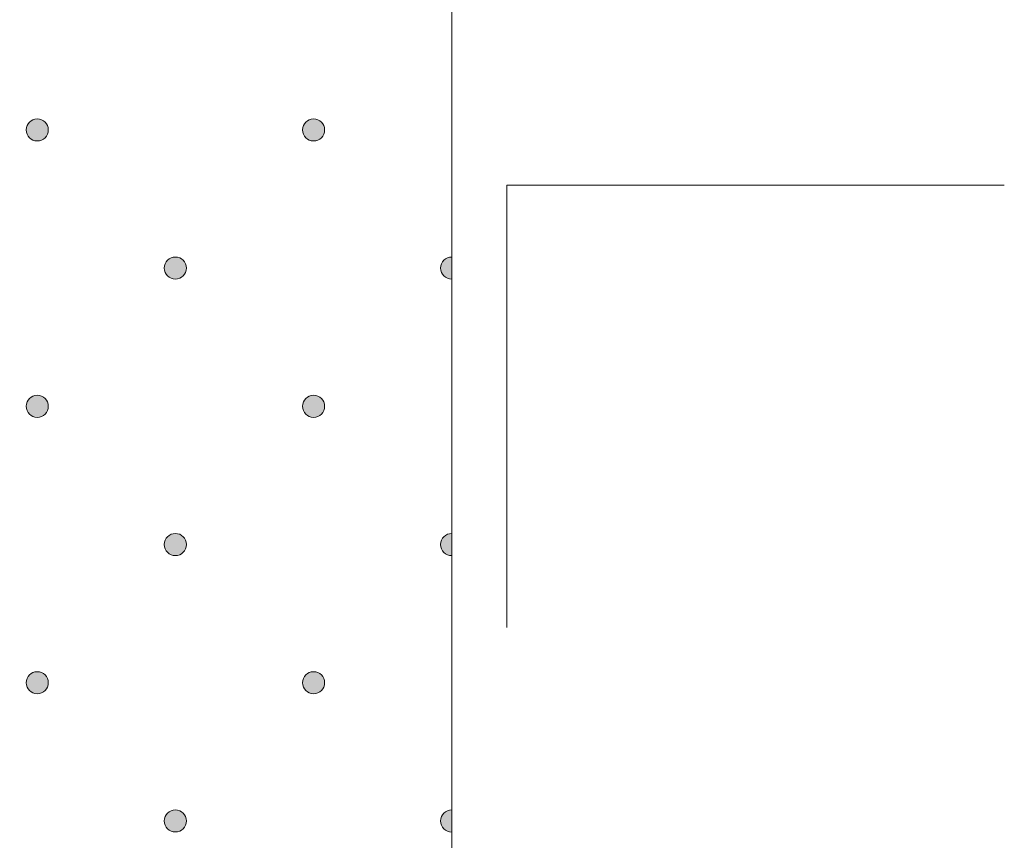
# Model space of a CAD drawing. Units: millimetres. Extents: x 0 to 208, y -208 to 15.
# Drawn here: x 38 to 47, y -130 to -123 of the extents above; entities that cross this region are included whole.
import ezdxf

# ---------------------------------------------------------------- set-up
doc = ezdxf.new("R2010")
doc.units = ezdxf.units.MM
doc.header["$MEASUREMENT"] = 0
for name, color, linetype in [('B_BEMASSUNG', 7, 'Continuous'), ('GKA_GIPSBAUPLATTE_A', 7, 'Continuous'), ('GKA_GIPSBAUPLATTE_A_MUSTER', 7, 'Continuous')]:
    doc.layers.add(name, color=color, linetype=linetype)

# ---------------------------------------------------------------- blocks, each defined once
blk = doc.blocks.new('block 114')
at = {"layer": 'GKA_GIPSBAUPLATTE_A_MUSTER'}
h = blk.add_hatch(color=250, dxfattribs=at)
edge = h.paths.add_edge_path()
edge.add_spline(control_points=[(37.7502, -123.3999), (37.8055, -123.3999), (37.8502, -123.4447), (37.8502, -123.4999), (37.8502, -123.5551), (37.8055, -123.5999), (37.7502, -123.5999), (37.695, -123.5999), (37.6502, -123.5551), (37.6502, -123.4999), (37.6502, -123.4447), (37.695, -123.3999), (37.7502, -123.3999)], knot_values=[0, 0, 0, 0, 1, 1, 1, 2, 2, 2, 3, 3, 3, 4, 4, 4, 4], degree=3, periodic=1)
at = {"layer": 'GKA_GIPSBAUPLATTE_A_MUSTER', "lineweight": 0}
blk.add_open_spline([(37.7502, -123.3999), (37.8055, -123.3999), (37.8502, -123.4447), (37.8502, -123.4999), (37.8502, -123.5551), (37.8055, -123.5999), (37.7502, -123.5999), (37.695, -123.5999), (37.6502, -123.5551), (37.6502, -123.4999), (37.6502, -123.4447), (37.695, -123.3999), (37.7502, -123.3999)], degree=3, knots=[0, 0, 0, 0, 1, 1, 1, 2, 2, 2, 3, 3, 3, 4, 4, 4, 4], dxfattribs=at)
at = {"layer": 'GKA_GIPSBAUPLATTE_A_MUSTER', "color": 250, "lineweight": 20}
blk.add_open_spline([(37.7502, -123.3999), (37.8055, -123.3999), (37.8502, -123.4447), (37.8502, -123.4999), (37.8502, -123.5551), (37.8055, -123.5999), (37.7502, -123.5999), (37.695, -123.5999), (37.6502, -123.5551), (37.6502, -123.4999), (37.6502, -123.4447), (37.695, -123.3999), (37.7502, -123.3999)], degree=3, knots=[0, 0, 0, 0, 1, 1, 1, 2, 2, 2, 3, 3, 3, 4, 4, 4, 4], dxfattribs=at)
blk = doc.blocks.new('block 115')
at = {"layer": 'GKA_GIPSBAUPLATTE_A_MUSTER'}
h = blk.add_hatch(color=250, dxfattribs=at)
edge = h.paths.add_edge_path()
edge.add_spline(control_points=[(40.2501, -123.3999), (40.3054, -123.3999), (40.3502, -123.4447), (40.3502, -123.4999), (40.3502, -123.5551), (40.3054, -123.5999), (40.2501, -123.5999), (40.1949, -123.5999), (40.1502, -123.5551), (40.1502, -123.4999), (40.1502, -123.4447), (40.1949, -123.3999), (40.2501, -123.3999)], knot_values=[0, 0, 0, 0, 1, 1, 1, 2, 2, 2, 3, 3, 3, 4, 4, 4, 4], degree=3, periodic=1)
at = {"layer": 'GKA_GIPSBAUPLATTE_A_MUSTER', "lineweight": 0}
blk.add_open_spline([(40.2501, -123.3999), (40.3054, -123.3999), (40.3502, -123.4447), (40.3502, -123.4999), (40.3502, -123.5551), (40.3054, -123.5999), (40.2501, -123.5999), (40.1949, -123.5999), (40.1502, -123.5551), (40.1502, -123.4999), (40.1502, -123.4447), (40.1949, -123.3999), (40.2501, -123.3999)], degree=3, knots=[0, 0, 0, 0, 1, 1, 1, 2, 2, 2, 3, 3, 3, 4, 4, 4, 4], dxfattribs=at)
at = {"layer": 'GKA_GIPSBAUPLATTE_A_MUSTER', "color": 250, "lineweight": 20}
blk.add_open_spline([(40.2501, -123.3999), (40.3054, -123.3999), (40.3502, -123.4447), (40.3502, -123.4999), (40.3502, -123.5551), (40.3054, -123.5999), (40.2501, -123.5999), (40.1949, -123.5999), (40.1502, -123.5551), (40.1502, -123.4999), (40.1502, -123.4447), (40.1949, -123.3999), (40.2501, -123.3999)], degree=3, knots=[0, 0, 0, 0, 1, 1, 1, 2, 2, 2, 3, 3, 3, 4, 4, 4, 4], dxfattribs=at)
blk = doc.blocks.new('block 119')
at = {"layer": 'GKA_GIPSBAUPLATTE_A_MUSTER'}
h = blk.add_hatch(color=250, dxfattribs=at)
edge = h.paths.add_edge_path()
edge.add_spline(control_points=[(39.0001, -124.6499), (39.0553, -124.6499), (39.1001, -124.6947), (39.1001, -124.7499), (39.1001, -124.8051), (39.0553, -124.8499), (39.0001, -124.8499), (38.9449, -124.8499), (38.9001, -124.8051), (38.9001, -124.7499), (38.9001, -124.6947), (38.9449, -124.6499), (39.0001, -124.6499)], knot_values=[0, 0, 0, 0, 1, 1, 1, 2, 2, 2, 3, 3, 3, 4, 4, 4, 4], degree=3, periodic=1)
at = {"layer": 'GKA_GIPSBAUPLATTE_A_MUSTER', "lineweight": 0}
blk.add_open_spline([(39.0001, -124.6499), (39.0553, -124.6499), (39.1001, -124.6947), (39.1001, -124.7499), (39.1001, -124.8051), (39.0553, -124.8499), (39.0001, -124.8499), (38.9449, -124.8499), (38.9001, -124.8051), (38.9001, -124.7499), (38.9001, -124.6947), (38.9449, -124.6499), (39.0001, -124.6499)], degree=3, knots=[0, 0, 0, 0, 1, 1, 1, 2, 2, 2, 3, 3, 3, 4, 4, 4, 4], dxfattribs=at)
at = {"layer": 'GKA_GIPSBAUPLATTE_A_MUSTER', "color": 250, "lineweight": 20}
blk.add_open_spline([(39.0001, -124.6499), (39.0553, -124.6499), (39.1001, -124.6947), (39.1001, -124.7499), (39.1001, -124.8051), (39.0553, -124.8499), (39.0001, -124.8499), (38.9449, -124.8499), (38.9001, -124.8051), (38.9001, -124.7499), (38.9001, -124.6947), (38.9449, -124.6499), (39.0001, -124.6499)], degree=3, knots=[0, 0, 0, 0, 1, 1, 1, 2, 2, 2, 3, 3, 3, 4, 4, 4, 4], dxfattribs=at)
blk = doc.blocks.new('block 120')
at = {"layer": 'GKA_GIPSBAUPLATTE_A_MUSTER'}
h = blk.add_hatch(color=250, dxfattribs=at)
edge = h.paths.add_edge_path()
edge.add_spline(control_points=[(41.5001, -124.8499), (41.4449, -124.8499), (41.4002, -124.8051), (41.4002, -124.7499), (41.4002, -124.6947), (41.4449, -124.6499), (41.5001, -124.6499), (41.5001, -124.6499), (41.5001, -124.8499), (41.5001, -124.8499)], knot_values=[0, 0, 0, 0, 1, 1, 1, 2, 2, 2, 3, 3, 3, 3], degree=3, periodic=1)
at = {"layer": 'GKA_GIPSBAUPLATTE_A_MUSTER', "lineweight": 0}
blk.add_open_spline([(41.5001, -124.8499), (41.4449, -124.8499), (41.4002, -124.8051), (41.4002, -124.7499), (41.4002, -124.6947), (41.4449, -124.6499), (41.5001, -124.6499), (41.5001, -124.6499), (41.5001, -124.8499), (41.5001, -124.8499)], degree=3, knots=[0, 0, 0, 0, 1, 1, 1, 2, 2, 2, 3, 3, 3, 3], dxfattribs=at)
at = {"layer": 'GKA_GIPSBAUPLATTE_A_MUSTER', "color": 250, "lineweight": 20}
blk.add_open_spline([(41.5001, -124.8499), (41.4449, -124.8499), (41.4002, -124.8051), (41.4002, -124.7499), (41.4002, -124.6947), (41.4449, -124.6499), (41.5001, -124.6499), (41.5001, -124.6499), (41.5001, -124.8499), (41.5001, -124.8499)], degree=3, knots=[0, 0, 0, 0, 1, 1, 1, 2, 2, 2, 3, 3, 3, 3], dxfattribs=at)
blk = doc.blocks.new('block 125')
at = {"layer": 'GKA_GIPSBAUPLATTE_A_MUSTER'}
h = blk.add_hatch(color=250, dxfattribs=at)
edge = h.paths.add_edge_path()
edge.add_spline(control_points=[(37.7502, -125.8999), (37.8055, -125.8999), (37.8502, -125.9446), (37.8502, -125.9999), (37.8502, -126.0551), (37.8055, -126.0999), (37.7502, -126.0999), (37.695, -126.0999), (37.6502, -126.0551), (37.6502, -125.9999), (37.6502, -125.9446), (37.695, -125.8999), (37.7502, -125.8999)], knot_values=[0, 0, 0, 0, 1, 1, 1, 2, 2, 2, 3, 3, 3, 4, 4, 4, 4], degree=3, periodic=1)
at = {"layer": 'GKA_GIPSBAUPLATTE_A_MUSTER', "lineweight": 0}
blk.add_open_spline([(37.7502, -125.8999), (37.8055, -125.8999), (37.8502, -125.9446), (37.8502, -125.9999), (37.8502, -126.0551), (37.8055, -126.0999), (37.7502, -126.0999), (37.695, -126.0999), (37.6502, -126.0551), (37.6502, -125.9999), (37.6502, -125.9446), (37.695, -125.8999), (37.7502, -125.8999)], degree=3, knots=[0, 0, 0, 0, 1, 1, 1, 2, 2, 2, 3, 3, 3, 4, 4, 4, 4], dxfattribs=at)
at = {"layer": 'GKA_GIPSBAUPLATTE_A_MUSTER', "color": 250, "lineweight": 20}
blk.add_open_spline([(37.7502, -125.8999), (37.8055, -125.8999), (37.8502, -125.9446), (37.8502, -125.9999), (37.8502, -126.0551), (37.8055, -126.0999), (37.7502, -126.0999), (37.695, -126.0999), (37.6502, -126.0551), (37.6502, -125.9999), (37.6502, -125.9446), (37.695, -125.8999), (37.7502, -125.8999)], degree=3, knots=[0, 0, 0, 0, 1, 1, 1, 2, 2, 2, 3, 3, 3, 4, 4, 4, 4], dxfattribs=at)
blk = doc.blocks.new('block 126')
at = {"layer": 'GKA_GIPSBAUPLATTE_A_MUSTER'}
h = blk.add_hatch(color=250, dxfattribs=at)
edge = h.paths.add_edge_path()
edge.add_spline(control_points=[(40.2501, -125.8999), (40.3054, -125.8999), (40.3502, -125.9446), (40.3502, -125.9999), (40.3502, -126.0551), (40.3054, -126.0999), (40.2501, -126.0999), (40.1949, -126.0999), (40.1502, -126.0551), (40.1502, -125.9999), (40.1502, -125.9446), (40.1949, -125.8999), (40.2501, -125.8999)], knot_values=[0, 0, 0, 0, 1, 1, 1, 2, 2, 2, 3, 3, 3, 4, 4, 4, 4], degree=3, periodic=1)
at = {"layer": 'GKA_GIPSBAUPLATTE_A_MUSTER', "lineweight": 0}
blk.add_open_spline([(40.2501, -125.8999), (40.3054, -125.8999), (40.3502, -125.9446), (40.3502, -125.9999), (40.3502, -126.0551), (40.3054, -126.0999), (40.2501, -126.0999), (40.1949, -126.0999), (40.1502, -126.0551), (40.1502, -125.9999), (40.1502, -125.9446), (40.1949, -125.8999), (40.2501, -125.8999)], degree=3, knots=[0, 0, 0, 0, 1, 1, 1, 2, 2, 2, 3, 3, 3, 4, 4, 4, 4], dxfattribs=at)
at = {"layer": 'GKA_GIPSBAUPLATTE_A_MUSTER', "color": 250, "lineweight": 20}
blk.add_open_spline([(40.2501, -125.8999), (40.3054, -125.8999), (40.3502, -125.9446), (40.3502, -125.9999), (40.3502, -126.0551), (40.3054, -126.0999), (40.2501, -126.0999), (40.1949, -126.0999), (40.1502, -126.0551), (40.1502, -125.9999), (40.1502, -125.9446), (40.1949, -125.8999), (40.2501, -125.8999)], degree=3, knots=[0, 0, 0, 0, 1, 1, 1, 2, 2, 2, 3, 3, 3, 4, 4, 4, 4], dxfattribs=at)
blk = doc.blocks.new('block 130')
at = {"layer": 'GKA_GIPSBAUPLATTE_A_MUSTER'}
h = blk.add_hatch(color=250, dxfattribs=at)
edge = h.paths.add_edge_path()
edge.add_spline(control_points=[(39.0001, -127.1499), (39.0553, -127.1499), (39.1001, -127.1946), (39.1001, -127.2499), (39.1001, -127.3051), (39.0553, -127.3498), (39.0001, -127.3498), (38.9449, -127.3498), (38.9001, -127.3051), (38.9001, -127.2499), (38.9001, -127.1946), (38.9449, -127.1499), (39.0001, -127.1499)], knot_values=[0, 0, 0, 0, 1, 1, 1, 2, 2, 2, 3, 3, 3, 4, 4, 4, 4], degree=3, periodic=1)
at = {"layer": 'GKA_GIPSBAUPLATTE_A_MUSTER', "lineweight": 0}
blk.add_open_spline([(39.0001, -127.1499), (39.0553, -127.1499), (39.1001, -127.1946), (39.1001, -127.2499), (39.1001, -127.3051), (39.0553, -127.3498), (39.0001, -127.3498), (38.9449, -127.3498), (38.9001, -127.3051), (38.9001, -127.2499), (38.9001, -127.1946), (38.9449, -127.1499), (39.0001, -127.1499)], degree=3, knots=[0, 0, 0, 0, 1, 1, 1, 2, 2, 2, 3, 3, 3, 4, 4, 4, 4], dxfattribs=at)
at = {"layer": 'GKA_GIPSBAUPLATTE_A_MUSTER', "color": 250, "lineweight": 20}
blk.add_open_spline([(39.0001, -127.1499), (39.0553, -127.1499), (39.1001, -127.1946), (39.1001, -127.2499), (39.1001, -127.3051), (39.0553, -127.3498), (39.0001, -127.3498), (38.9449, -127.3498), (38.9001, -127.3051), (38.9001, -127.2499), (38.9001, -127.1946), (38.9449, -127.1499), (39.0001, -127.1499)], degree=3, knots=[0, 0, 0, 0, 1, 1, 1, 2, 2, 2, 3, 3, 3, 4, 4, 4, 4], dxfattribs=at)
blk = doc.blocks.new('block 131')
at = {"layer": 'GKA_GIPSBAUPLATTE_A_MUSTER'}
h = blk.add_hatch(color=250, dxfattribs=at)
edge = h.paths.add_edge_path()
edge.add_spline(control_points=[(41.5001, -127.3499), (41.4449, -127.3499), (41.4002, -127.3051), (41.4002, -127.2499), (41.4002, -127.1946), (41.4449, -127.1499), (41.5001, -127.1499), (41.5001, -127.1499), (41.5001, -127.3499), (41.5001, -127.3499)], knot_values=[0, 0, 0, 0, 1, 1, 1, 2, 2, 2, 3, 3, 3, 3], degree=3, periodic=1)
at = {"layer": 'GKA_GIPSBAUPLATTE_A_MUSTER', "lineweight": 0}
blk.add_open_spline([(41.5001, -127.3499), (41.4449, -127.3499), (41.4002, -127.3051), (41.4002, -127.2499), (41.4002, -127.1946), (41.4449, -127.1499), (41.5001, -127.1499), (41.5001, -127.1499), (41.5001, -127.3499), (41.5001, -127.3499)], degree=3, knots=[0, 0, 0, 0, 1, 1, 1, 2, 2, 2, 3, 3, 3, 3], dxfattribs=at)
at = {"layer": 'GKA_GIPSBAUPLATTE_A_MUSTER', "color": 250, "lineweight": 20}
blk.add_open_spline([(41.5001, -127.3499), (41.4449, -127.3499), (41.4002, -127.3051), (41.4002, -127.2499), (41.4002, -127.1946), (41.4449, -127.1499), (41.5001, -127.1499), (41.5001, -127.1499), (41.5001, -127.3499), (41.5001, -127.3499)], degree=3, knots=[0, 0, 0, 0, 1, 1, 1, 2, 2, 2, 3, 3, 3, 3], dxfattribs=at)
blk = doc.blocks.new('block 136')
at = {"layer": 'GKA_GIPSBAUPLATTE_A_MUSTER'}
h = blk.add_hatch(color=250, dxfattribs=at)
edge = h.paths.add_edge_path()
edge.add_spline(control_points=[(37.7502, -128.3999), (37.8055, -128.3999), (37.8502, -128.4446), (37.8502, -128.4998), (37.8502, -128.5551), (37.8055, -128.5998), (37.7502, -128.5998), (37.695, -128.5998), (37.6502, -128.5551), (37.6502, -128.4998), (37.6502, -128.4446), (37.695, -128.3999), (37.7502, -128.3999)], knot_values=[0, 0, 0, 0, 1, 1, 1, 2, 2, 2, 3, 3, 3, 4, 4, 4, 4], degree=3, periodic=1)
at = {"layer": 'GKA_GIPSBAUPLATTE_A_MUSTER', "lineweight": 0}
blk.add_open_spline([(37.7502, -128.3999), (37.8055, -128.3999), (37.8502, -128.4446), (37.8502, -128.4998), (37.8502, -128.5551), (37.8055, -128.5998), (37.7502, -128.5998), (37.695, -128.5998), (37.6502, -128.5551), (37.6502, -128.4998), (37.6502, -128.4446), (37.695, -128.3999), (37.7502, -128.3999)], degree=3, knots=[0, 0, 0, 0, 1, 1, 1, 2, 2, 2, 3, 3, 3, 4, 4, 4, 4], dxfattribs=at)
at = {"layer": 'GKA_GIPSBAUPLATTE_A_MUSTER', "color": 250, "lineweight": 20}
blk.add_open_spline([(37.7502, -128.3999), (37.8055, -128.3999), (37.8502, -128.4446), (37.8502, -128.4998), (37.8502, -128.5551), (37.8055, -128.5998), (37.7502, -128.5998), (37.695, -128.5998), (37.6502, -128.5551), (37.6502, -128.4998), (37.6502, -128.4446), (37.695, -128.3999), (37.7502, -128.3999)], degree=3, knots=[0, 0, 0, 0, 1, 1, 1, 2, 2, 2, 3, 3, 3, 4, 4, 4, 4], dxfattribs=at)
blk = doc.blocks.new('block 137')
at = {"layer": 'GKA_GIPSBAUPLATTE_A_MUSTER'}
h = blk.add_hatch(color=250, dxfattribs=at)
edge = h.paths.add_edge_path()
edge.add_spline(control_points=[(40.2501, -128.3999), (40.3054, -128.3999), (40.3502, -128.4446), (40.3502, -128.4998), (40.3502, -128.5551), (40.3054, -128.5998), (40.2501, -128.5998), (40.1949, -128.5998), (40.1502, -128.5551), (40.1502, -128.4998), (40.1502, -128.4446), (40.1949, -128.3999), (40.2501, -128.3999)], knot_values=[0, 0, 0, 0, 1, 1, 1, 2, 2, 2, 3, 3, 3, 4, 4, 4, 4], degree=3, periodic=1)
at = {"layer": 'GKA_GIPSBAUPLATTE_A_MUSTER', "lineweight": 0}
blk.add_open_spline([(40.2501, -128.3999), (40.3054, -128.3999), (40.3502, -128.4446), (40.3502, -128.4998), (40.3502, -128.5551), (40.3054, -128.5998), (40.2501, -128.5998), (40.1949, -128.5998), (40.1502, -128.5551), (40.1502, -128.4998), (40.1502, -128.4446), (40.1949, -128.3999), (40.2501, -128.3999)], degree=3, knots=[0, 0, 0, 0, 1, 1, 1, 2, 2, 2, 3, 3, 3, 4, 4, 4, 4], dxfattribs=at)
at = {"layer": 'GKA_GIPSBAUPLATTE_A_MUSTER', "color": 250, "lineweight": 20}
blk.add_open_spline([(40.2501, -128.3999), (40.3054, -128.3999), (40.3502, -128.4446), (40.3502, -128.4998), (40.3502, -128.5551), (40.3054, -128.5998), (40.2501, -128.5998), (40.1949, -128.5998), (40.1502, -128.5551), (40.1502, -128.4998), (40.1502, -128.4446), (40.1949, -128.3999), (40.2501, -128.3999)], degree=3, knots=[0, 0, 0, 0, 1, 1, 1, 2, 2, 2, 3, 3, 3, 4, 4, 4, 4], dxfattribs=at)
blk = doc.blocks.new('block 141')
at = {"layer": 'GKA_GIPSBAUPLATTE_A_MUSTER'}
h = blk.add_hatch(color=250, dxfattribs=at)
edge = h.paths.add_edge_path()
edge.add_spline(control_points=[(39.0001, -129.6499), (39.0553, -129.6499), (39.1001, -129.6946), (39.1001, -129.7498), (39.1001, -129.8051), (39.0553, -129.8498), (39.0001, -129.8498), (38.9449, -129.8498), (38.9001, -129.8051), (38.9001, -129.7498), (38.9001, -129.6946), (38.9449, -129.6499), (39.0001, -129.6499)], knot_values=[0, 0, 0, 0, 1, 1, 1, 2, 2, 2, 3, 3, 3, 4, 4, 4, 4], degree=3, periodic=1)
at = {"layer": 'GKA_GIPSBAUPLATTE_A_MUSTER', "lineweight": 0}
blk.add_open_spline([(39.0001, -129.6499), (39.0553, -129.6499), (39.1001, -129.6946), (39.1001, -129.7498), (39.1001, -129.8051), (39.0553, -129.8498), (39.0001, -129.8498), (38.9449, -129.8498), (38.9001, -129.8051), (38.9001, -129.7498), (38.9001, -129.6946), (38.9449, -129.6499), (39.0001, -129.6499)], degree=3, knots=[0, 0, 0, 0, 1, 1, 1, 2, 2, 2, 3, 3, 3, 4, 4, 4, 4], dxfattribs=at)
at = {"layer": 'GKA_GIPSBAUPLATTE_A_MUSTER', "color": 250, "lineweight": 20}
blk.add_open_spline([(39.0001, -129.6499), (39.0553, -129.6499), (39.1001, -129.6946), (39.1001, -129.7498), (39.1001, -129.8051), (39.0553, -129.8498), (39.0001, -129.8498), (38.9449, -129.8498), (38.9001, -129.8051), (38.9001, -129.7498), (38.9001, -129.6946), (38.9449, -129.6499), (39.0001, -129.6499)], degree=3, knots=[0, 0, 0, 0, 1, 1, 1, 2, 2, 2, 3, 3, 3, 4, 4, 4, 4], dxfattribs=at)
blk = doc.blocks.new('block 142')
at = {"layer": 'GKA_GIPSBAUPLATTE_A_MUSTER'}
h = blk.add_hatch(color=250, dxfattribs=at)
edge = h.paths.add_edge_path()
edge.add_spline(control_points=[(41.5001, -129.8499), (41.4449, -129.8499), (41.4002, -129.8051), (41.4002, -129.7498), (41.4002, -129.6946), (41.4449, -129.6499), (41.5001, -129.6499), (41.5001, -129.6499), (41.5001, -129.8499), (41.5001, -129.8499)], knot_values=[0, 0, 0, 0, 1, 1, 1, 2, 2, 2, 3, 3, 3, 3], degree=3, periodic=1)
at = {"layer": 'GKA_GIPSBAUPLATTE_A_MUSTER', "lineweight": 0}
blk.add_open_spline([(41.5001, -129.8499), (41.4449, -129.8499), (41.4002, -129.8051), (41.4002, -129.7498), (41.4002, -129.6946), (41.4449, -129.6499), (41.5001, -129.6499), (41.5001, -129.6499), (41.5001, -129.8499), (41.5001, -129.8499)], degree=3, knots=[0, 0, 0, 0, 1, 1, 1, 2, 2, 2, 3, 3, 3, 3], dxfattribs=at)
at = {"layer": 'GKA_GIPSBAUPLATTE_A_MUSTER', "color": 250, "lineweight": 20}
blk.add_open_spline([(41.5001, -129.8499), (41.4449, -129.8499), (41.4002, -129.8051), (41.4002, -129.7498), (41.4002, -129.6946), (41.4449, -129.6499), (41.5001, -129.6499), (41.5001, -129.6499), (41.5001, -129.8499), (41.5001, -129.8499)], degree=3, knots=[0, 0, 0, 0, 1, 1, 1, 2, 2, 2, 3, 3, 3, 3], dxfattribs=at)

msp = doc.modelspace()

# ---------------------------------------------------------------- linework, layer by layer
at = {"layer": 'B_BEMASSUNG', "color": 250, "lineweight": 20}
for points in [[(42.0001, -128), (42.0001, -124)], [(46.5001, -124), (42.0001, -124)]]:
    msp.add_lwpolyline(points, dxfattribs=at)
at = {"layer": 'GKA_GIPSBAUPLATTE_A', "color": 250, "lineweight": 20}
msp.add_lwpolyline([(29.0002, 0), (29.0002, -171), (41.5001, -171), (41.5001, 0)], dxfattribs=at)

# ---------------------------------------------------------------- block references
at = {"layer": 'GKA_GIPSBAUPLATTE_A_MUSTER'}
for name in ['block 114', 'block 115', 'block 119', 'block 120', 'block 125', 'block 126', 'block 130', 'block 131', 'block 136', 'block 137', 'block 141', 'block 142']:
    msp.add_blockref(name, (0, 0), dxfattribs=at)

doc.saveas('drawing.dxf')
